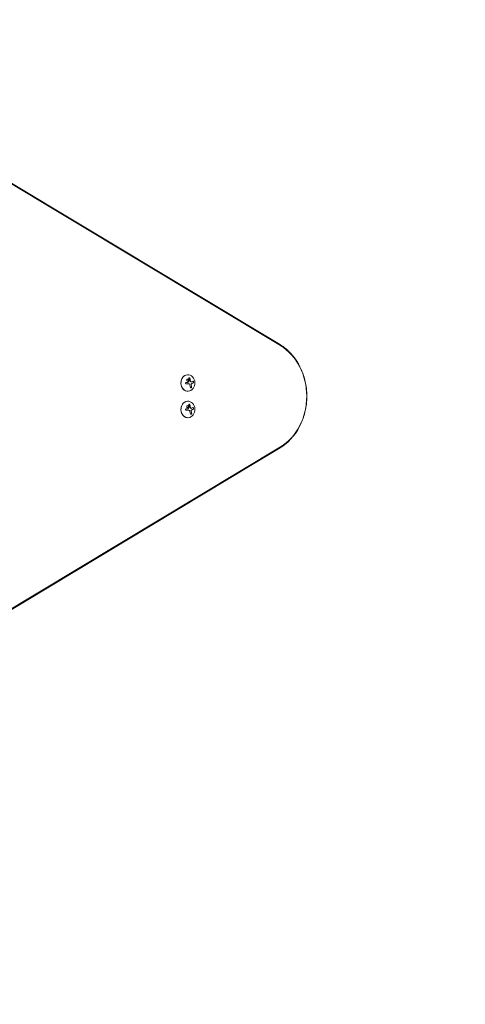
# Model space of a CAD drawing. Units: millimetres. Extents: x -5898 to 6796, y -6818 to 7870.
# Drawn here: x 1480 to 2238, y 47 to 1723 of the extents above; entities that cross this region are included whole.
import ezdxf

# ---------------------------------------------------------------- set-up
doc = ezdxf.new("R2010")
doc.units = ezdxf.units.MM
doc.header["$LTSCALE"] = 20
doc.linetypes.add('HIDDEN', pattern=[9.525, 6.35, -3.175])
doc.layers.add('2d', color=230, linetype='Continuous')
doc.layers.add('EN-Free_Space_Hatch', color=10, linetype='HIDDEN')

msp = doc.modelspace()

# ---------------------------------------------------------------- hatches: boundary and pattern name
at = {"layer": 'EN-Free_Space_Hatch'}
h = msp.add_hatch(dxfattribs=at)
h.set_pattern_fill('ANSI31', color=256, scale=100)
h.set_pattern_definition([(346.7138, (-3961.82, 5322.57), (72.966, 309.002), [])])
edge = h.paths.add_edge_path()
edge.add_arc((-714.4, 6002.7), 1121.1, 214.1508, 252.5798)
edge.add_arc((-1646, 3033.4), 1991, 34.4024, 72.5798, ccw=False)
edge.add_line((-3.3, 4158.3), (828.2, 5598.5))
edge.add_arc((1694.2, 5098.5), 1000, -30, 150, ccw=False)
edge.add_line((2560.3, 4598.5), (1334.5, 2475.5))
edge.add_arc((468.5, 2975.5), 1000, 240.7167, 330, ccw=False)
edge.add_arc((-478.2, 2992.5), 1000, 210, 297.2296, ccw=False)
edge.add_line((-1344.2, 2492.5), (-1642.8, 3009.6))
edge.add_arc((-1231.1, 5265.2), 2292.9, 211.7138, 259.6559, ccw=False)
edge.add_line((-3181.6, 4059.9), (-3961.8, 5322.6))
edge.add_arc((-3111.1, 5848.2), 1000, 31.7138, 211.7138, ccw=False)
edge.add_line((-2260.5, 6373.9), (-1642.1, 5373.3))
edge = h.paths.add_edge_path()
edge.add_arc((-2365.1, 1623), 500, 0, 360)
edge = h.paths.add_edge_path()
edge.add_line((-3314.3, -2950.6), (-1959, -4421.4))
edge.add_line((-1959, -4421.4), (-3195.2, -5560.6))
edge.add_arc((-3872.9, -4825.3), 1000, 222.6616, 312.6616, ccw=False)
edge.add_arc((-3872.9, -4825.3), 1000, 132.6616, 222.6616, ccw=False)
edge.add_line((-4550.6, -4089.9), (-3314.3, -2950.6))

# ---------------------------------------------------------------- linework, layer by layer
at = {"layer": '2d', "lineweight": 0}
for p, q in [((1090.5, 1670), (1921.7, 1170.6)), ((1091.6, 1669), (1922.8, 1169.6)), ((1092.3, 1667.5), (1923.5, 1168.1)), ((1765.8, 1118.5), (1766, 1118.5)), ((1771.5, 1106.3), (1771.4, 1106.3)), ((1765.8, 1090.5), (1766, 1090.5)), ((1767, 1103.5), (1766.9, 1103.5)), ((1765.8, 1073.5), (1766, 1073.5)), ((1767, 1058.5), (1766.9, 1058.5)), ((1771.5, 1061.3), (1771.4, 1061.3)), ((1765.8, 1045.5), (1766, 1045.5)), ((1921.7, 993.4), (1090.5, 494)), ((1922.8, 994.4), (1091.6, 495)), ((1923.5, 995.9), (1092.3, 496.5))]:
    msp.add_line(p, q, dxfattribs=at)
at = {"layer": '2d', "lineweight": 0, "extrusion": (0, 0, -1)}
for centre, major_axis, ratio, start_param, end_param in [((1885, 1082), (0, -98.3), 0.848, -2.670354, -2.136451), ((1885, 1082), (0, -98.3), 0.848, -2.670354, -2.136451), ((1886.3, 1082), (0, -96.6), 0.848, -2.670354, -0.471239), ((1759.6, 1105.3), (-17.7, -4.6), 0.155716, -2.533545, -2.311649), ((1759.7, 1105.9), (-18.2, -1.1), 0.038975, -1.926841, -1.757391), ((1758.7, 1103.9), (9.1, -15.8), 0.476008, -1.20219, -0.875592), ((1759.7, 1061), (-18.2, -1.1), 0.038975, -1.926841, -1.757391), ((1758.7, 1058.9), (9.1, -15.8), 0.476008, -1.20219, -0.875592), ((1759.6, 1060.4), (-17.7, -4.6), 0.155716, -2.533545, -2.311649), ((1885, 1082), (0, -98.3), 0.848, -1.005141, -0.471239), ((1885, 1082), (0, -98.3), 0.848, -1.005141, -0.471239)]:
    msp.add_ellipse(centre, major_axis=major_axis, ratio=ratio, start_param=start_param, end_param=end_param, dxfattribs=at)
at = {"layer": '2d', "lineweight": 0}
for centre, major_axis, ratio, start_param, end_param in [((1766, 1104.5), (0, -14), 0.848, -1.115509, 5.167676), ((1765.8, 1104.5), (0, 14), 0.848, 0, 3.141593), ((1760.6, 1105), (-9.1, 15.8), 0.476008, -2.265626, -2.087612), ((1760.7, 1105), (-9.1, 15.8), 0.476008, -2.265626, -2.087612), ((1766, 1059.5), (0, -14), 0.848, -1.115509, 5.167676), ((1765.8, 1059.5), (0, 14), 0.848, 0, 3.141593), ((1760.6, 1060.1), (-9.1, 15.8), 0.476008, -2.265626, -2.087612), ((1760.7, 1060.1), (-9.1, 15.8), 0.476008, -2.265626, -2.087612)]:
    msp.add_ellipse(centre, major_axis=major_axis, ratio=ratio, start_param=start_param, end_param=end_param, dxfattribs=at)
for points, knots in [([(1921.7, 1170.6), (1924.5, 1168.9), (1927.2, 1167.1), (1932.4, 1163.1), (1934.9, 1160.9), (1939.7, 1156.3), (1941.9, 1153.9), (1946.2, 1148.8), (1948.2, 1146.1), (1952, 1140.6), (1953.7, 1137.7), (1955.3, 1134.7)], [0.4712389, 0.4712389, 0.4712389, 0.4712389, 0.5780194, 0.5780194, 0.6847999, 0.6847999, 0.7915804, 0.7915804, 0.8983609, 0.8983609, 1.0051415, 1.0051415, 1.0051415, 1.0051415]), ([(1955.3, 1134.7), (1958.8, 1128.3), (1961.5, 1121.6), (1965.7, 1107.6), (1967.1, 1100.4), (1968.5, 1085.7), (1968.5, 1078.3), (1967.1, 1063.6), (1965.7, 1056.4), (1961.5, 1042.4), (1958.8, 1035.7), (1955.3, 1029.3)], [1.005141, 1.005141, 1.005141, 1.005141, 1.231403, 1.231403, 1.457665, 1.457665, 1.683927, 1.683927, 1.910189, 1.910189, 2.136451, 2.136451, 2.136451, 2.136451]), ([(1764, 1109.9), (1763.9, 1109.5), (1764, 1109), (1764.4, 1108.2), (1764.8, 1107.9), (1765.6, 1107.5), (1766, 1107.5), (1766.8, 1107.8), (1767.1, 1108.1), (1767.3, 1108.6)], [0, 0, 0, 0, 0.125, 0.125, 0.25, 0.25, 0.375, 0.375, 0.5, 0.5, 0.5, 0.5]), ([(1767.3, 1108.6), (1767.4, 1109), (1767.3, 1109.4), (1766.9, 1110.3), (1766.5, 1110.6), (1765.7, 1111), (1765.3, 1111), (1764.5, 1110.7), (1764.2, 1110.4), (1764, 1109.9)], [0.5, 0.5, 0.5, 0.5, 0.625, 0.625, 0.75, 0.75, 0.875, 0.875, 1, 1, 1, 1]), ([(1767.1, 1108.6), (1767.2, 1108.7), (1767.2, 1108.8), (1767.2, 1109), (1767.2, 1109.1), (1767.2, 1109.3), (1767.2, 1109.4), (1767.1, 1109.6), (1767.1, 1109.6), (1767, 1109.8), (1767, 1109.8), (1766.9, 1110.1), (1766.7, 1110.2), (1766.4, 1110.6), (1766.2, 1110.7), (1765.8, 1110.9), (1765.6, 1110.9), (1765.3, 1110.9)], [0.5, 0.5, 0.5, 0.5, 0.53125, 0.53125, 0.5625, 0.5625, 0.59375, 0.59375, 0.609375, 0.609375, 0.625, 0.625, 0.6875, 0.6875, 0.75, 0.75, 0.817174, 0.817174, 0.817174, 0.817174]), ([(1765.8, 1107.5), (1765.9, 1107.6), (1766, 1107.6), (1766.1, 1107.6), (1766.2, 1107.6), (1766.5, 1107.7), (1766.7, 1107.8), (1766.9, 1108.1), (1767, 1108.2), (1767.1, 1108.4), (1767.1, 1108.5), (1767.1, 1108.6)], [0.3263643, 0.3263643, 0.3263643, 0.3263643, 0.34375, 0.34375, 0.375, 0.375, 0.4375, 0.4375, 0.46875, 0.46875, 0.5, 0.5, 0.5, 0.5]), ([(1769.5, 1112.2), (1769.4, 1112.4), (1769.4, 1112.5), (1769.3, 1112.6), (1769.3, 1112.8), (1769.2, 1112.9), (1769.1, 1113), (1769, 1113.1), (1768.8, 1113.2), (1768.7, 1113.3), (1768.6, 1113.3), (1768.5, 1113.3), (1768.4, 1113.4), (1768.3, 1113.4), (1768.2, 1113.4), (1768.1, 1113.4), (1768, 1113.3), (1767.9, 1113.3), (1767.9, 1113.3), (1767.8, 1113.2), (1767.7, 1113.1), (1767.7, 1113.1), (1767.6, 1113), (1767.6, 1112.9), (1767.6, 1112.8), (1767.6, 1112.7), (1767.6, 1112.5), (1767.6, 1112.4), (1767.6, 1112.4), (1767.6, 1112.3), (1767.6, 1112.3)], [0, 0, 0, 0, 0.123267, 0.123267, 0.123267, 0.246944, 0.246944, 0.246944, 0.364412, 0.364412, 0.364412, 0.469764, 0.469764, 0.469764, 0.565076, 0.565076, 0.565076, 0.656937, 0.656937, 0.656937, 0.751946, 0.751946, 0.751946, 0.854928, 0.854928, 0.854928, 0.968152, 0.968152, 0.968152, 1, 1, 1, 1]), ([(1768.2, 1108.5), (1768.2, 1108.4), (1768.2, 1108.4), (1768.2, 1108.4), (1768.2, 1108.4), (1768.1, 1108.3), (1768.1, 1108.3)], [0, 0, 0, 0, 0.541586, 0.541586, 0.541586, 1, 1, 1, 1]), ([(1769.4, 1112.2), (1769.3, 1112.4), (1769.3, 1112.5), (1769.1, 1112.8), (1769, 1112.9), (1768.8, 1113.1), (1768.7, 1113.2), (1768.5, 1113.3), (1768.3, 1113.4), (1768.2, 1113.4)], [0, 0, 0, 0, 0.125, 0.125, 0.25, 0.25, 0.375, 0.375, 0.4937932, 0.4937932, 0.4937932, 0.4937932]), ([(1770.1, 1107.5), (1770.1, 1107.5), (1770, 1107.6), (1770, 1107.7), (1770, 1107.7), (1770, 1107.8), (1770, 1107.8), (1770, 1107.9), (1770, 1108), (1770, 1108.1), (1770, 1108.1), (1770, 1108.1), (1770, 1108.2), (1770, 1108.3), (1770, 1108.4), (1770, 1108.5), (1770, 1108.6), (1770, 1108.7), (1770, 1108.7), (1770, 1108.7), (1769.9, 1108.8), (1769.9, 1108.9), (1769.9, 1109.1), (1769.9, 1109.1), (1769.9, 1109.2), (1769.9, 1109.3), (1769.9, 1109.3), (1769.9, 1109.3), (1769.9, 1109.4), (1769.9, 1109.6), (1769.8, 1109.7), (1769.8, 1109.8), (1769.8, 1109.9), (1769.8, 1109.9), (1769.8, 1109.9), (1769.8, 1110), (1769.8, 1110.2), (1769.7, 1110.3), (1769.7, 1110.4), (1769.7, 1110.5), (1769.7, 1110.5), (1769.7, 1110.5), (1769.7, 1110.6), (1769.7, 1110.7), (1769.6, 1110.9), (1769.6, 1111), (1769.6, 1111), (1769.6, 1111.1), (1769.6, 1111.1), (1769.6, 1111.2), (1769.6, 1111.3), (1769.5, 1111.5), (1769.5, 1111.6), (1769.5, 1111.6), (1769.5, 1111.7), (1769.5, 1111.9), (1769.4, 1112), (1769.4, 1112.2)], [0, 0, 0, 0, 0.03125, 0.046875, 0.046875, 0.0625, 0.0625, 0.09375, 0.109375, 0.117187, 0.117187, 0.125, 0.125, 0.1875, 0.1875, 0.21875, 0.234375, 0.242187, 0.242187, 0.25, 0.25, 0.3125, 0.3125, 0.34375, 0.359375, 0.367187, 0.367187, 0.375, 0.375, 0.4375, 0.46875, 0.484375, 0.492187, 0.492187, 0.5, 0.5, 0.5625, 0.59375, 0.609375, 0.617187, 0.617187, 0.625, 0.625, 0.6875, 0.71875, 0.734375, 0.742187, 0.742187, 0.75, 0.75, 0.8125, 0.84375, 0.859375, 0.859375, 0.875, 0.875, 1, 1, 1, 1]), ([(1770.7, 1106.5), (1770.6, 1106.5), (1770.5, 1106.6), (1770.4, 1106.7), (1770.3, 1106.8), (1770.2, 1107), (1770.2, 1107.1), (1770.1, 1107.2), (1770.1, 1107.3), (1770.1, 1107.4), (1770.1, 1107.4), (1770.1, 1107.5)], [0, 0, 0, 0, 0.25, 0.25, 0.5, 0.5, 0.75, 0.75, 0.875, 0.875, 1, 1, 1, 1]), ([(1770.8, 1106.5), (1770.7, 1106.5), (1770.6, 1106.6), (1770.5, 1106.6), (1770.5, 1106.7), (1770.4, 1106.8), (1770.3, 1106.9), (1770.3, 1107), (1770.2, 1107.1), (1770.2, 1107.2), (1770.2, 1107.3), (1770.2, 1107.4), (1770.2, 1107.5)], [0, 0, 0, 0, 0.26951, 0.26951, 0.26951, 0.539189, 0.539189, 0.539189, 0.809594, 0.809594, 0.809594, 1, 1, 1, 1]), ([(1771.4, 1106.3), (1771.4, 1106.3), (1771.4, 1106.3), (1771.2, 1106.3), (1771.1, 1106.3), (1771, 1106.4), (1770.9, 1106.4), (1770.8, 1106.4), (1770.7, 1106.4), (1770.7, 1106.5)], [0.4453427, 0.4453427, 0.4453427, 0.4453427, 0.5, 0.5, 0.75, 0.75, 0.875, 0.875, 1, 1, 1, 1]), ([(1775.1, 1105), (1775.2, 1105), (1775.3, 1105.1), (1775.4, 1105.2), (1775.5, 1105.3), (1775.5, 1105.4), (1775.6, 1105.6), (1775.6, 1105.7), (1775.6, 1105.9), (1775.6, 1106), (1775.7, 1106.2), (1775.6, 1106.3), (1775.6, 1106.5), (1775.6, 1106.6), (1775.6, 1106.7), (1775.5, 1106.9), (1775.5, 1107), (1775.4, 1107.1), (1775.4, 1107.2), (1775.3, 1107.3), (1775.2, 1107.4), (1775.1, 1107.4), (1775.1, 1107.5), (1775, 1107.6), (1774.9, 1107.6), (1774.8, 1107.6), (1774.7, 1107.6), (1774.6, 1107.6), (1774.6, 1107.6), (1774.5, 1107.5), (1774.5, 1107.5)], [0, 0, 0, 0, 0.120796, 0.120796, 0.120796, 0.242046, 0.242046, 0.242046, 0.356333, 0.356333, 0.356333, 0.459168, 0.459168, 0.459168, 0.553739, 0.553739, 0.553739, 0.646543, 0.646543, 0.646543, 0.743592, 0.743592, 0.743592, 0.848997, 0.848997, 0.848997, 0.964083, 0.964083, 0.964083, 1, 1, 1, 1]), ([(1775, 1105), (1775.1, 1105), (1775.2, 1105.1), (1775.4, 1105.3), (1775.4, 1105.4), (1775.5, 1105.8), (1775.5, 1105.9), (1775.5, 1106.3), (1775.5, 1106.5), (1775.4, 1106.8), (1775.4, 1107), (1775.2, 1107.3), (1775.1, 1107.4), (1774.9, 1107.5), (1774.8, 1107.6), (1774.7, 1107.6), (1774.7, 1107.6), (1774.7, 1107.6)], [0, 0, 0, 0, 0.125, 0.125, 0.25, 0.25, 0.375, 0.375, 0.5, 0.5, 0.625, 0.625, 0.75, 0.75, 0.875, 0.875, 0.8795926, 0.8795926, 0.8795926, 0.8795926]), ([(1763.1, 1105.5), (1763, 1105.4), (1762.8, 1105.4), (1762.7, 1105.4), (1762.6, 1105.3), (1762.5, 1105.2), (1762.4, 1105.1), (1762.3, 1105), (1762.2, 1104.9), (1762.1, 1104.8), (1762.1, 1104.7), (1762, 1104.6), (1762, 1104.4), (1762, 1104.3), (1762, 1104.2), (1762.1, 1104.1), (1762.1, 1104), (1762.1, 1103.9), (1762.2, 1103.8), (1762.3, 1103.7), (1762.3, 1103.6), (1762.4, 1103.5), (1762.5, 1103.4), (1762.6, 1103.4), (1762.8, 1103.3), (1762.9, 1103.3), (1763, 1103.2), (1763.1, 1103.2), (1763.2, 1103.2), (1763.2, 1103.2), (1763.3, 1103.2)], [0, 0, 0, 0, 0.117688, 0.117688, 0.117688, 0.23572, 0.23572, 0.23572, 0.348983, 0.348983, 0.348983, 0.453941, 0.453941, 0.453941, 0.55245, 0.55245, 0.55245, 0.649106, 0.649106, 0.649106, 0.748614, 0.748614, 0.748614, 0.85433, 0.85433, 0.85433, 0.967387, 0.967387, 0.967387, 1, 1, 1, 1]), ([(1763.2, 1103.2), (1763.3, 1103.2), (1763.5, 1103.3), (1763.7, 1103.3), (1763.8, 1103.3), (1763.9, 1103.3), (1764, 1103.3), (1764, 1103.3), (1764, 1103.3), (1764.1, 1103.3), (1764.2, 1103.3), (1764.4, 1103.3), (1764.4, 1103.3), (1764.5, 1103.3), (1764.5, 1103.3), (1764.6, 1103.3), (1764.7, 1103.3), (1764.8, 1103.3), (1764.9, 1103.3), (1764.9, 1103.3), (1764.9, 1103.3), (1765, 1103.3), (1765.1, 1103.4), (1765.3, 1103.4), (1765.3, 1103.4), (1765.4, 1103.4), (1765.4, 1103.4), (1765.5, 1103.4), (1765.6, 1103.4), (1765.7, 1103.4), (1765.8, 1103.4), (1765.8, 1103.4), (1765.8, 1103.4), (1765.9, 1103.4), (1766, 1103.4), (1766.1, 1103.4), (1766.2, 1103.4), (1766.2, 1103.4), (1766.2, 1103.4), (1766.2, 1103.4), (1766.4, 1103.4), (1766.6, 1103.4), (1766.7, 1103.4)], [0, 0, 0, 0, 0.125, 0.125, 0.1875, 0.21875, 0.234375, 0.234375, 0.25, 0.25, 0.3125, 0.34375, 0.359375, 0.359375, 0.375, 0.375, 0.4375, 0.46875, 0.484375, 0.484375, 0.5, 0.5, 0.5625, 0.59375, 0.609375, 0.609375, 0.625, 0.625, 0.6875, 0.71875, 0.734375, 0.734375, 0.75, 0.75, 0.8125, 0.84375, 0.859375, 0.867187, 0.867187, 0.875, 0.875, 1, 1, 1, 1]), ([(1766.6, 1105.9), (1766.6, 1105.8), (1766.5, 1105.8), (1766.5, 1105.8), (1766.4, 1105.7), (1766.4, 1105.7), (1766.3, 1105.7), (1766.3, 1105.7), (1766.3, 1105.7), (1766.3, 1105.7)], [0, 0, 0, 0, 0.444984, 0.444984, 0.444984, 0.890124, 0.890124, 0.890124, 1, 1, 1, 1]), ([(1766.7, 1103.4), (1766.8, 1103.5), (1766.8, 1103.5), (1766.9, 1103.5), (1766.9, 1103.5), (1766.9, 1103.5)], [0, 0, 0, 0, 0.2166442, 0.2166442, 0.2591824, 0.2591824, 0.2591824, 0.2591824]), ([(1770.3, 1097.1), (1770.3, 1096.9), (1770.4, 1096.8), (1770.5, 1096.7), (1770.5, 1096.6), (1770.6, 1096.5), (1770.7, 1096.4), (1770.8, 1096.4), (1770.9, 1096.3), (1771, 1096.3), (1771.1, 1096.3), (1771.3, 1096.3), (1771.4, 1096.4), (1771.5, 1096.4), (1771.6, 1096.5), (1771.7, 1096.6), (1771.8, 1096.7), (1771.9, 1096.8), (1772, 1096.9), (1772.1, 1097), (1772.1, 1097.1), (1772.2, 1097.2), (1772.2, 1097.4), (1772.3, 1097.5), (1772.3, 1097.6), (1772.4, 1097.8), (1772.4, 1098), (1772.4, 1098.1), (1772.4, 1098.1), (1772.4, 1098.2), (1772.4, 1098.2)], [0, 0, 0, 0, 0.12144, 0.12144, 0.12144, 0.243283, 0.243283, 0.243283, 0.358856, 0.358856, 0.358856, 0.462986, 0.462986, 0.462986, 0.558085, 0.558085, 0.558085, 0.650496, 0.650496, 0.650496, 0.746429, 0.746429, 0.746429, 0.850305, 0.850305, 0.850305, 0.963913, 0.963913, 0.963913, 1, 1, 1, 1]), ([(1771, 1096.3), (1771.1, 1096.3), (1771.3, 1096.4), (1771.5, 1096.5), (1771.7, 1096.6), (1771.9, 1096.9), (1772, 1097.1), (1772.2, 1097.4), (1772.2, 1097.6), (1772.3, 1097.9), (1772.3, 1098.1), (1772.2, 1098.2)], [0.3782618, 0.3782618, 0.3782618, 0.3782618, 0.5, 0.5, 0.625, 0.625, 0.75, 0.75, 0.875, 0.875, 1, 1, 1, 1]), ([(1771.5, 1102.1), (1771.5, 1102.2), (1771.5, 1102.3), (1771.5, 1102.6), (1771.5, 1102.7), (1771.6, 1103), (1771.7, 1103.1), (1771.8, 1103.3), (1771.9, 1103.4), (1772, 1103.5)], [0, 0, 0, 0, 0.25, 0.25, 0.5, 0.5, 0.75, 0.75, 1, 1, 1, 1]), ([(1771.7, 1101), (1771.7, 1101), (1771.6, 1101.1), (1771.6, 1101.2), (1771.6, 1101.2), (1771.6, 1101.2), (1771.6, 1101.3), (1771.6, 1101.4), (1771.6, 1101.4), (1771.6, 1101.5), (1771.6, 1101.5), (1771.5, 1101.6), (1771.5, 1101.6), (1771.5, 1101.7), (1771.5, 1101.7), (1771.5, 1101.8), (1771.5, 1101.9), (1771.5, 1102), (1771.5, 1102.1)], [0, 0, 0, 0, 0.125, 0.1875, 0.1875, 0.25, 0.25, 0.375, 0.4375, 0.4375, 0.5, 0.5, 0.625, 0.6875, 0.6875, 0.75, 0.75, 1, 1, 1, 1]), ([(1771.6, 1102.1), (1771.6, 1102.2), (1771.6, 1102.4), (1771.6, 1102.5), (1771.6, 1102.6), (1771.6, 1102.8), (1771.7, 1102.9), (1771.7, 1103), (1771.8, 1103.1), (1771.9, 1103.2), (1772, 1103.3), (1772, 1103.4), (1772.1, 1103.5)], [0, 0, 0, 0, 0.2593, 0.2593, 0.2593, 0.519012, 0.519012, 0.519012, 0.774897, 0.774897, 0.774897, 1, 1, 1, 1]), ([(1772, 1103.5), (1772, 1103.5), (1772.1, 1103.5), (1772.1, 1103.5), (1772.2, 1103.6), (1772.2, 1103.6), (1772.2, 1103.6), (1772.3, 1103.7), (1772.3, 1103.7), (1772.4, 1103.7), (1772.4, 1103.7), (1772.5, 1103.8), (1772.5, 1103.8), (1772.6, 1103.8), (1772.6, 1103.8), (1772.7, 1103.9)], [0, 0, 0, 0, 0.125, 0.125, 0.25, 0.25, 0.375, 0.375, 0.5, 0.5, 0.625, 0.625, 0.75, 0.75, 1, 1, 1, 1]), ([(1772.7, 1103.9), (1772.8, 1103.9), (1772.8, 1103.9), (1772.9, 1104), (1773, 1104), (1773, 1104), (1773, 1104), (1773.1, 1104), (1773.2, 1104.1), (1773.3, 1104.1), (1773.3, 1104.1), (1773.3, 1104.1), (1773.3, 1104.1), (1773.4, 1104.2), (1773.5, 1104.2), (1773.6, 1104.2), (1773.6, 1104.3), (1773.6, 1104.3), (1773.6, 1104.3), (1773.7, 1104.3), (1773.8, 1104.3), (1773.9, 1104.4), (1773.9, 1104.4), (1773.9, 1104.4), (1773.9, 1104.4), (1774, 1104.4), (1774.1, 1104.5), (1774.2, 1104.5), (1774.2, 1104.5), (1774.2, 1104.6), (1774.2, 1104.6), (1774.3, 1104.6), (1774.4, 1104.6), (1774.4, 1104.7), (1774.5, 1104.7), (1774.5, 1104.7), (1774.5, 1104.7), (1774.7, 1104.8), (1774.9, 1104.9), (1775, 1105)], [0, 0, 0, 0, 0.0625, 0.09375, 0.109375, 0.109375, 0.125, 0.125, 0.1875, 0.21875, 0.234375, 0.234375, 0.25, 0.25, 0.3125, 0.34375, 0.359375, 0.359375, 0.375, 0.375, 0.4375, 0.46875, 0.484375, 0.484375, 0.5, 0.5, 0.5625, 0.59375, 0.609375, 0.609375, 0.625, 0.625, 0.6875, 0.71875, 0.734375, 0.734375, 0.75, 0.75, 1, 1, 1, 1]), ([(1763.1, 1060.5), (1763, 1060.5), (1762.8, 1060.4), (1762.7, 1060.4), (1762.6, 1060.3), (1762.5, 1060.3), (1762.4, 1060.2), (1762.3, 1060.1), (1762.2, 1060), (1762.1, 1059.8), (1762.1, 1059.7), (1762, 1059.6), (1762, 1059.5), (1762, 1059.4), (1762, 1059.2), (1762.1, 1059.1), (1762.1, 1059), (1762.1, 1058.9), (1762.2, 1058.8), (1762.3, 1058.7), (1762.3, 1058.6), (1762.4, 1058.5), (1762.5, 1058.5), (1762.6, 1058.4), (1762.8, 1058.3), (1762.9, 1058.3), (1763, 1058.3), (1763.1, 1058.3), (1763.2, 1058.3), (1763.2, 1058.3), (1763.3, 1058.3)], [0, 0, 0, 0, 0.117688, 0.117688, 0.117688, 0.23572, 0.23572, 0.23572, 0.348983, 0.348983, 0.348983, 0.453941, 0.453941, 0.453941, 0.55245, 0.55245, 0.55245, 0.649106, 0.649106, 0.649106, 0.748614, 0.748614, 0.748614, 0.85433, 0.85433, 0.85433, 0.967387, 0.967387, 0.967387, 1, 1, 1, 1]), ([(1763.2, 1058.3), (1763.3, 1058.3), (1763.5, 1058.3), (1763.7, 1058.3), (1763.8, 1058.3), (1763.9, 1058.3), (1764, 1058.3), (1764, 1058.3), (1764, 1058.3), (1764.1, 1058.3), (1764.2, 1058.3), (1764.4, 1058.3), (1764.4, 1058.3), (1764.5, 1058.3), (1764.5, 1058.3), (1764.6, 1058.4), (1764.7, 1058.4), (1764.8, 1058.4), (1764.9, 1058.4), (1764.9, 1058.4), (1764.9, 1058.4), (1765, 1058.4), (1765.1, 1058.4), (1765.3, 1058.4), (1765.3, 1058.4), (1765.4, 1058.4), (1765.4, 1058.4), (1765.5, 1058.4), (1765.6, 1058.4), (1765.7, 1058.4), (1765.8, 1058.4), (1765.8, 1058.4), (1765.8, 1058.4), (1765.9, 1058.4), (1766, 1058.4), (1766.1, 1058.4), (1766.2, 1058.4), (1766.2, 1058.5), (1766.2, 1058.5), (1766.2, 1058.5), (1766.4, 1058.5), (1766.6, 1058.5), (1766.7, 1058.5)], [0, 0, 0, 0, 0.125, 0.125, 0.1875, 0.21875, 0.234375, 0.234375, 0.25, 0.25, 0.3125, 0.34375, 0.359375, 0.359375, 0.375, 0.375, 0.4375, 0.46875, 0.484375, 0.484375, 0.5, 0.5, 0.5625, 0.59375, 0.609375, 0.609375, 0.625, 0.625, 0.6875, 0.71875, 0.734375, 0.734375, 0.75, 0.75, 0.8125, 0.84375, 0.859375, 0.867187, 0.867187, 0.875, 0.875, 1, 1, 1, 1]), ([(1764, 1065), (1763.9, 1064.5), (1764, 1064.1), (1764.4, 1063.3), (1764.8, 1062.9), (1765.6, 1062.6), (1766, 1062.5), (1766.8, 1062.8), (1767.1, 1063.2), (1767.3, 1063.6)], [0, 0, 0, 0, 0.125, 0.125, 0.25, 0.25, 0.375, 0.375, 0.5, 0.5, 0.5, 0.5]), ([(1767.3, 1063.6), (1767.4, 1064), (1767.3, 1064.5), (1766.9, 1065.3), (1766.5, 1065.6), (1765.7, 1066), (1765.3, 1066), (1764.5, 1065.7), (1764.2, 1065.4), (1764, 1065)], [0.5, 0.5, 0.5, 0.5, 0.625, 0.625, 0.75, 0.75, 0.875, 0.875, 1, 1, 1, 1]), ([(1767.1, 1063.6), (1767.2, 1063.7), (1767.2, 1063.8), (1767.2, 1064), (1767.2, 1064.1), (1767.2, 1064.4), (1767.2, 1064.5), (1767.1, 1064.6), (1767.1, 1064.7), (1767, 1064.8), (1767, 1064.8), (1766.9, 1065.1), (1766.7, 1065.3), (1766.4, 1065.6), (1766.2, 1065.7), (1765.8, 1065.9), (1765.6, 1066), (1765.3, 1066)], [0.5, 0.5, 0.5, 0.5, 0.53125, 0.53125, 0.5625, 0.5625, 0.59375, 0.59375, 0.609375, 0.609375, 0.625, 0.625, 0.6875, 0.6875, 0.75, 0.75, 0.817174, 0.817174, 0.817174, 0.817174]), ([(1765.8, 1062.6), (1765.9, 1062.6), (1766, 1062.6), (1766.1, 1062.6), (1766.2, 1062.6), (1766.5, 1062.8), (1766.7, 1062.9), (1766.9, 1063.1), (1767, 1063.2), (1767.1, 1063.4), (1767.1, 1063.5), (1767.1, 1063.6)], [0.3263643, 0.3263643, 0.3263643, 0.3263643, 0.34375, 0.34375, 0.375, 0.375, 0.4375, 0.4375, 0.46875, 0.46875, 0.5, 0.5, 0.5, 0.5]), ([(1766.6, 1060.9), (1766.6, 1060.9), (1766.5, 1060.8), (1766.5, 1060.8), (1766.4, 1060.8), (1766.4, 1060.8), (1766.3, 1060.7), (1766.3, 1060.7), (1766.3, 1060.7), (1766.3, 1060.7)], [0, 0, 0, 0, 0.444984, 0.444984, 0.444984, 0.890124, 0.890124, 0.890124, 1, 1, 1, 1]), ([(1766.7, 1058.5), (1766.8, 1058.5), (1766.8, 1058.5), (1766.9, 1058.5), (1766.9, 1058.5), (1766.9, 1058.5)], [0, 0, 0, 0, 0.2166442, 0.2166442, 0.2591824, 0.2591824, 0.2591824, 0.2591824]), ([(1769.5, 1067.3), (1769.4, 1067.4), (1769.4, 1067.5), (1769.3, 1067.7), (1769.3, 1067.8), (1769.2, 1067.9), (1769.1, 1068), (1769, 1068.1), (1768.8, 1068.2), (1768.7, 1068.3), (1768.6, 1068.3), (1768.5, 1068.4), (1768.4, 1068.4), (1768.3, 1068.4), (1768.2, 1068.4), (1768.1, 1068.4), (1768, 1068.4), (1767.9, 1068.3), (1767.9, 1068.3), (1767.8, 1068.2), (1767.7, 1068.2), (1767.7, 1068.1), (1767.6, 1068), (1767.6, 1067.9), (1767.6, 1067.8), (1767.6, 1067.7), (1767.6, 1067.6), (1767.6, 1067.4), (1767.6, 1067.4), (1767.6, 1067.4), (1767.6, 1067.3)], [0, 0, 0, 0, 0.123267, 0.123267, 0.123267, 0.246944, 0.246944, 0.246944, 0.364412, 0.364412, 0.364412, 0.469764, 0.469764, 0.469764, 0.565076, 0.565076, 0.565076, 0.656937, 0.656937, 0.656937, 0.751946, 0.751946, 0.751946, 0.854928, 0.854928, 0.854928, 0.968152, 0.968152, 0.968152, 1, 1, 1, 1]), ([(1768.2, 1063.5), (1768.2, 1063.5), (1768.2, 1063.4), (1768.2, 1063.4), (1768.2, 1063.4), (1768.1, 1063.4), (1768.1, 1063.3)], [0, 0, 0, 0, 0.541586, 0.541586, 0.541586, 1, 1, 1, 1]), ([(1769.4, 1067.3), (1769.3, 1067.4), (1769.3, 1067.6), (1769.1, 1067.8), (1769, 1067.9), (1768.8, 1068.1), (1768.7, 1068.2), (1768.5, 1068.4), (1768.3, 1068.4), (1768.2, 1068.4)], [0, 0, 0, 0, 0.125, 0.125, 0.25, 0.25, 0.375, 0.375, 0.4937932, 0.4937932, 0.4937932, 0.4937932]), ([(1770.1, 1062.5), (1770.1, 1062.6), (1770, 1062.6), (1770, 1062.7), (1770, 1062.8), (1770, 1062.8), (1770, 1062.9), (1770, 1063), (1770, 1063), (1770, 1063.1), (1770, 1063.1), (1770, 1063.1), (1770, 1063.2), (1770, 1063.3), (1770, 1063.5), (1770, 1063.6), (1770, 1063.7), (1770, 1063.7), (1770, 1063.7), (1770, 1063.7), (1769.9, 1063.8), (1769.9, 1063.9), (1769.9, 1064.1), (1769.9, 1064.2), (1769.9, 1064.3), (1769.9, 1064.3), (1769.9, 1064.3), (1769.9, 1064.3), (1769.9, 1064.4), (1769.9, 1064.6), (1769.8, 1064.8), (1769.8, 1064.9), (1769.8, 1064.9), (1769.8, 1064.9), (1769.8, 1064.9), (1769.8, 1065), (1769.8, 1065.2), (1769.7, 1065.4), (1769.7, 1065.5), (1769.7, 1065.5), (1769.7, 1065.5), (1769.7, 1065.5), (1769.7, 1065.6), (1769.7, 1065.8), (1769.6, 1066), (1769.6, 1066), (1769.6, 1066.1), (1769.6, 1066.1), (1769.6, 1066.1), (1769.6, 1066.2), (1769.6, 1066.4), (1769.5, 1066.5), (1769.5, 1066.6), (1769.5, 1066.7), (1769.5, 1066.7), (1769.5, 1066.9), (1769.4, 1067.1), (1769.4, 1067.3)], [0, 0, 0, 0, 0.03125, 0.046875, 0.046875, 0.0625, 0.0625, 0.09375, 0.109375, 0.117187, 0.117187, 0.125, 0.125, 0.1875, 0.1875, 0.21875, 0.234375, 0.242187, 0.242187, 0.25, 0.25, 0.3125, 0.3125, 0.34375, 0.359375, 0.367187, 0.367187, 0.375, 0.375, 0.4375, 0.46875, 0.484375, 0.492187, 0.492187, 0.5, 0.5, 0.5625, 0.59375, 0.609375, 0.617187, 0.617187, 0.625, 0.625, 0.6875, 0.71875, 0.734375, 0.742187, 0.742187, 0.75, 0.75, 0.8125, 0.84375, 0.859375, 0.859375, 0.875, 0.875, 1, 1, 1, 1]), ([(1770.7, 1061.5), (1770.6, 1061.5), (1770.5, 1061.6), (1770.4, 1061.7), (1770.3, 1061.8), (1770.2, 1062), (1770.2, 1062.1), (1770.1, 1062.2), (1770.1, 1062.3), (1770.1, 1062.4), (1770.1, 1062.5), (1770.1, 1062.5)], [0, 0, 0, 0, 0.25, 0.25, 0.5, 0.5, 0.75, 0.75, 0.875, 0.875, 1, 1, 1, 1]), ([(1770.8, 1061.5), (1770.7, 1061.5), (1770.6, 1061.6), (1770.5, 1061.7), (1770.5, 1061.7), (1770.4, 1061.8), (1770.3, 1061.9), (1770.3, 1062), (1770.2, 1062.2), (1770.2, 1062.3), (1770.2, 1062.4), (1770.2, 1062.4), (1770.2, 1062.5)], [0, 0, 0, 0, 0.26951, 0.26951, 0.26951, 0.539189, 0.539189, 0.539189, 0.809594, 0.809594, 0.809594, 1, 1, 1, 1]), ([(1771.4, 1061.3), (1771.4, 1061.3), (1771.4, 1061.3), (1771.2, 1061.3), (1771.1, 1061.3), (1771, 1061.4), (1770.9, 1061.4), (1770.8, 1061.4), (1770.7, 1061.5), (1770.7, 1061.5)], [0.4453427, 0.4453427, 0.4453427, 0.4453427, 0.5, 0.5, 0.75, 0.75, 0.875, 0.875, 1, 1, 1, 1]), ([(1771.5, 1057.1), (1771.5, 1057.2), (1771.5, 1057.4), (1771.5, 1057.6), (1771.5, 1057.8), (1771.6, 1058), (1771.7, 1058.1), (1771.8, 1058.3), (1771.9, 1058.4), (1772, 1058.5)], [0, 0, 0, 0, 0.25, 0.25, 0.5, 0.5, 0.75, 0.75, 1, 1, 1, 1]), ([(1771.7, 1056), (1771.7, 1056.1), (1771.6, 1056.1), (1771.6, 1056.2), (1771.6, 1056.2), (1771.6, 1056.3), (1771.6, 1056.3), (1771.6, 1056.4), (1771.6, 1056.5), (1771.6, 1056.5), (1771.6, 1056.5), (1771.5, 1056.6), (1771.5, 1056.7), (1771.5, 1056.7), (1771.5, 1056.8), (1771.5, 1056.8), (1771.5, 1056.9), (1771.5, 1057), (1771.5, 1057.1)], [0, 0, 0, 0, 0.125, 0.1875, 0.1875, 0.25, 0.25, 0.375, 0.4375, 0.4375, 0.5, 0.5, 0.625, 0.6875, 0.6875, 0.75, 0.75, 1, 1, 1, 1]), ([(1771.6, 1057.1), (1771.6, 1057.2), (1771.6, 1057.4), (1771.6, 1057.5), (1771.6, 1057.7), (1771.6, 1057.8), (1771.7, 1057.9), (1771.7, 1058.1), (1771.8, 1058.2), (1771.9, 1058.3), (1772, 1058.4), (1772, 1058.4), (1772.1, 1058.5)], [0, 0, 0, 0, 0.2593, 0.2593, 0.2593, 0.519012, 0.519012, 0.519012, 0.774897, 0.774897, 0.774897, 1, 1, 1, 1]), ([(1772, 1058.5), (1772, 1058.5), (1772.1, 1058.5), (1772.1, 1058.6), (1772.2, 1058.6), (1772.2, 1058.6), (1772.2, 1058.7), (1772.3, 1058.7), (1772.3, 1058.7), (1772.4, 1058.7), (1772.4, 1058.8), (1772.5, 1058.8), (1772.5, 1058.8), (1772.6, 1058.8), (1772.6, 1058.9), (1772.7, 1058.9)], [0, 0, 0, 0, 0.125, 0.125, 0.25, 0.25, 0.375, 0.375, 0.5, 0.5, 0.625, 0.625, 0.75, 0.75, 1, 1, 1, 1]), ([(1772.7, 1058.9), (1772.8, 1058.9), (1772.8, 1059), (1772.9, 1059), (1773, 1059), (1773, 1059), (1773, 1059), (1773.1, 1059.1), (1773.2, 1059.1), (1773.3, 1059.1), (1773.3, 1059.2), (1773.3, 1059.2), (1773.3, 1059.2), (1773.4, 1059.2), (1773.5, 1059.2), (1773.6, 1059.3), (1773.6, 1059.3), (1773.6, 1059.3), (1773.6, 1059.3), (1773.7, 1059.3), (1773.8, 1059.4), (1773.9, 1059.4), (1773.9, 1059.4), (1773.9, 1059.4), (1773.9, 1059.5), (1774, 1059.5), (1774.1, 1059.5), (1774.2, 1059.6), (1774.2, 1059.6), (1774.2, 1059.6), (1774.2, 1059.6), (1774.3, 1059.6), (1774.4, 1059.7), (1774.4, 1059.7), (1774.5, 1059.7), (1774.5, 1059.7), (1774.5, 1059.7), (1774.7, 1059.8), (1774.9, 1059.9), (1775, 1060)], [0, 0, 0, 0, 0.0625, 0.09375, 0.109375, 0.109375, 0.125, 0.125, 0.1875, 0.21875, 0.234375, 0.234375, 0.25, 0.25, 0.3125, 0.34375, 0.359375, 0.359375, 0.375, 0.375, 0.4375, 0.46875, 0.484375, 0.484375, 0.5, 0.5, 0.5625, 0.59375, 0.609375, 0.609375, 0.625, 0.625, 0.6875, 0.71875, 0.734375, 0.734375, 0.75, 0.75, 1, 1, 1, 1]), ([(1775.1, 1060), (1775.2, 1060), (1775.3, 1060.1), (1775.4, 1060.2), (1775.5, 1060.3), (1775.5, 1060.5), (1775.6, 1060.6), (1775.6, 1060.7), (1775.6, 1060.9), (1775.6, 1061.1), (1775.7, 1061.2), (1775.6, 1061.4), (1775.6, 1061.5), (1775.6, 1061.6), (1775.6, 1061.8), (1775.5, 1061.9), (1775.5, 1062), (1775.4, 1062.1), (1775.4, 1062.2), (1775.3, 1062.3), (1775.2, 1062.4), (1775.1, 1062.5), (1775.1, 1062.5), (1775, 1062.6), (1774.9, 1062.6), (1774.8, 1062.6), (1774.7, 1062.6), (1774.6, 1062.6), (1774.6, 1062.6), (1774.5, 1062.6), (1774.5, 1062.6)], [0, 0, 0, 0, 0.120796, 0.120796, 0.120796, 0.242046, 0.242046, 0.242046, 0.356333, 0.356333, 0.356333, 0.459168, 0.459168, 0.459168, 0.553739, 0.553739, 0.553739, 0.646543, 0.646543, 0.646543, 0.743592, 0.743592, 0.743592, 0.848997, 0.848997, 0.848997, 0.964083, 0.964083, 0.964083, 1, 1, 1, 1]), ([(1775, 1060), (1775.1, 1060), (1775.2, 1060.1), (1775.4, 1060.3), (1775.4, 1060.5), (1775.5, 1060.8), (1775.5, 1061), (1775.5, 1061.3), (1775.5, 1061.5), (1775.4, 1061.9), (1775.4, 1062), (1775.2, 1062.3), (1775.1, 1062.4), (1774.9, 1062.6), (1774.8, 1062.6), (1774.7, 1062.6), (1774.7, 1062.6), (1774.7, 1062.6)], [0, 0, 0, 0, 0.125, 0.125, 0.25, 0.25, 0.375, 0.375, 0.5, 0.5, 0.625, 0.625, 0.75, 0.75, 0.875, 0.875, 0.8795926, 0.8795926, 0.8795926, 0.8795926]), ([(1770.3, 1052.1), (1770.3, 1051.9), (1770.4, 1051.8), (1770.5, 1051.7), (1770.5, 1051.6), (1770.6, 1051.5), (1770.7, 1051.4), (1770.8, 1051.4), (1770.9, 1051.4), (1771, 1051.3), (1771.1, 1051.3), (1771.3, 1051.4), (1771.4, 1051.4), (1771.5, 1051.5), (1771.6, 1051.5), (1771.7, 1051.6), (1771.8, 1051.7), (1771.9, 1051.8), (1772, 1051.9), (1772.1, 1052), (1772.1, 1052.1), (1772.2, 1052.3), (1772.2, 1052.4), (1772.3, 1052.5), (1772.3, 1052.7), (1772.4, 1052.8), (1772.4, 1053), (1772.4, 1053.1), (1772.4, 1053.2), (1772.4, 1053.2), (1772.4, 1053.3)], [0, 0, 0, 0, 0.12144, 0.12144, 0.12144, 0.243283, 0.243283, 0.243283, 0.358856, 0.358856, 0.358856, 0.462986, 0.462986, 0.462986, 0.558085, 0.558085, 0.558085, 0.650496, 0.650496, 0.650496, 0.746429, 0.746429, 0.746429, 0.850305, 0.850305, 0.850305, 0.963913, 0.963913, 0.963913, 1, 1, 1, 1]), ([(1771, 1051.4), (1771.1, 1051.4), (1771.3, 1051.4), (1771.5, 1051.6), (1771.7, 1051.7), (1771.9, 1052), (1772, 1052.1), (1772.2, 1052.4), (1772.2, 1052.6), (1772.3, 1052.9), (1772.3, 1053.1), (1772.2, 1053.3)], [0.3782618, 0.3782618, 0.3782618, 0.3782618, 0.5, 0.5, 0.625, 0.625, 0.75, 0.75, 0.875, 0.875, 1, 1, 1, 1]), ([(1955.3, 1029.3), (1953.7, 1026.3), (1952, 1023.4), (1948.2, 1017.9), (1946.2, 1015.2), (1941.9, 1010.1), (1939.7, 1007.7), (1934.9, 1003.1), (1932.4, 1000.9), (1927.2, 996.9), (1924.5, 995.1), (1921.7, 993.4)], [2.1364512, 2.1364512, 2.1364512, 2.1364512, 2.2432317, 2.2432317, 2.3500122, 2.3500122, 2.4567927, 2.4567927, 2.5635732, 2.5635732, 2.6703538, 2.6703538, 2.6703538, 2.6703538])]:
    msp.add_open_spline(points, degree=3, knots=knots, dxfattribs=at)
for points in [[(1768.1, 1108.3), (1767.7, 1107.5), (1767.2, 1106.7), (1766.6, 1105.9)], [(1767.6, 1112.3), (1767.9, 1111.1), (1768.1, 1109.8), (1768.2, 1108.5)], [(1770.2, 1107.5), (1770.1, 1109.1), (1769.8, 1110.7), (1769.5, 1112.2)], [(1772, 1106.4), (1771.7, 1106.2), (1771.2, 1106.3), (1770.8, 1106.5)], [(1771.5, 1106.3), (1771.5, 1106.3), (1771.5, 1106.3), (1771.5, 1106.3)], [(1763.1, 1103.2), (1763.1, 1103.2), (1763.1, 1103.2), (1763.2, 1103.2)], [(1763.3, 1103.2), (1764.5, 1103.3), (1765.7, 1103.4), (1766.8, 1103.4)], [(1766.3, 1105.7), (1766.2, 1105.7), (1766.2, 1105.7), (1766.1, 1105.7)], [(1766.8, 1103.4), (1767.1, 1103.5), (1767.3, 1103.5), (1767.6, 1103.4)], [(1767.6, 1103.4), (1767.6, 1103.4), (1767.6, 1103.4), (1767.7, 1103.4)], [(1767.7, 1103.4), (1768.3, 1103.3), (1768.8, 1102.8), (1769, 1102.2)], [(1771.8, 1101), (1771.7, 1101.3), (1771.6, 1101.7), (1771.6, 1102.1)], [(1772.1, 1103.5), (1772.3, 1103.6), (1772.6, 1103.8), (1772.8, 1103.9)], [(1772.8, 1103.9), (1773.7, 1104.2), (1774.5, 1104.6), (1775.1, 1105)], [(1763.1, 1058.3), (1763.1, 1058.3), (1763.1, 1058.3), (1763.2, 1058.3)], [(1763.3, 1058.3), (1764.5, 1058.3), (1765.7, 1058.4), (1766.8, 1058.5)], [(1766.3, 1060.7), (1766.2, 1060.7), (1766.2, 1060.7), (1766.1, 1060.7)], [(1768.1, 1063.3), (1767.7, 1062.5), (1767.2, 1061.7), (1766.6, 1060.9)], [(1766.8, 1058.5), (1767.1, 1058.5), (1767.3, 1058.5), (1767.6, 1058.4)], [(1767.6, 1067.3), (1767.9, 1066.1), (1768.1, 1064.8), (1768.2, 1063.5)], [(1767.6, 1058.4), (1767.6, 1058.4), (1767.6, 1058.4), (1767.7, 1058.4)], [(1767.7, 1058.4), (1768.3, 1058.3), (1768.8, 1057.9), (1769, 1057.2)], [(1770.2, 1062.5), (1770.1, 1064.2), (1769.8, 1065.8), (1769.5, 1067.3)], [(1772, 1061.4), (1771.7, 1061.3), (1771.2, 1061.3), (1770.8, 1061.5)], [(1771.5, 1061.3), (1771.5, 1061.3), (1771.5, 1061.3), (1771.5, 1061.3)], [(1771.8, 1056), (1771.7, 1056.4), (1771.6, 1056.7), (1771.6, 1057.1)], [(1772.1, 1058.5), (1772.3, 1058.7), (1772.6, 1058.8), (1772.8, 1058.9)], [(1772.8, 1058.9), (1773.7, 1059.3), (1774.5, 1059.6), (1775.1, 1060)]]:
    msp.add_open_spline(points, degree=3, dxfattribs=at)

doc.saveas('drawing.dxf')
